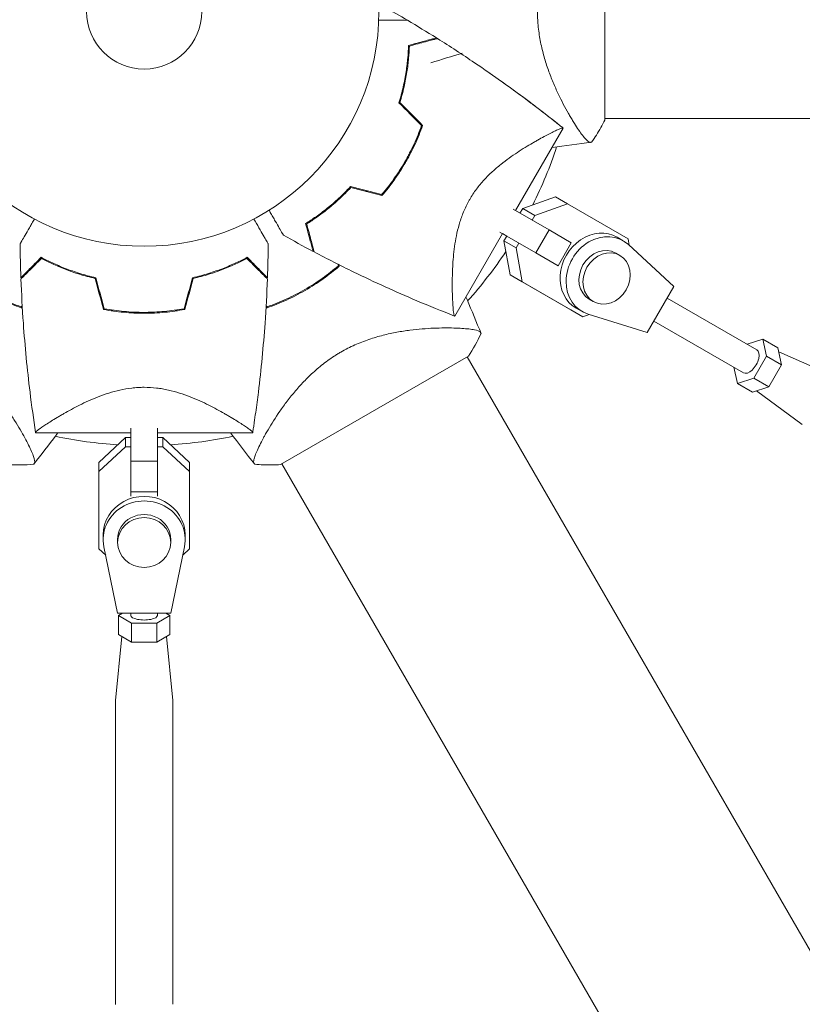
# Model space of a CAD drawing. Units: millimetres. Extents: x -5426 to 5928, y -4507 to 3876.
# Drawn here: x 1678 to 1855, y 136 to 359 of the extents above; entities that cross this region are included whole.
import ezdxf

# ---------------------------------------------------------------- set-up
doc = ezdxf.new("R2010")
doc.units = ezdxf.units.MM
doc.header["$LTSCALE"] = 20
doc.linetypes.add('HIDDEN', pattern=[9.525, 6.35, -3.175])
for name, color, linetype in [('2d', 230, 'Continuous'), ('EN-Free_Space', 10, 'HIDDEN'), ('EN-Free_Space_Hatch', 10, 'HIDDEN')]:
    doc.layers.add(name, color=color, linetype=linetype)

msp = doc.modelspace()

# ---------------------------------------------------------------- hatches: boundary and pattern name
at = {"layer": 'EN-Free_Space_Hatch'}
h = msp.add_hatch(dxfattribs=at)
h.set_pattern_fill('ANSI31', color=256, scale=100)
h.set_pattern_definition([(75, (2018.07, 1695.14), (-306.681, 82.175), [])])
edge = h.paths.add_edge_path()
edge.add_arc((-2097.1, 1777.72), 500, 0, 360)
edge = h.paths.add_edge_path()
edge.add_line((-2022.07, -92.33), (-3071.08, -1909.27))
edge.add_arc((-3937.1, -1409.27), 1000, 240, 330, ccw=False)
edge.add_arc((-3937.1, -1409.27), 1000, 150, 240, ccw=False)
edge.add_line((-4803.13, -909.27), (-3754.12, 907.67))
edge.add_arc((-2888.1, 407.67), 1000, 60, 150, ccw=False)
edge.add_arc((-2888.1, 407.67), 1000, -30, 60, ccw=False)
edge = h.paths.add_edge_path()
edge.add_arc((4294.51, 1854.74), 1000, -60, 120, ccw=False)
edge.add_line((4794.51, 988.72), (3730.85, 374.61))
edge.add_arc((2582.29, -1262.7), 2000, 16.34372, 54.95072, ccw=False)
edge.add_line((4501.47, -699.91), (4901.1, -2062.68))
edge.add_arc((3941.51, -2344.08), 1000, -163.65628, 16.34372, ccw=False)
edge.add_line((2981.92, -2625.48), (2582.29, -1262.7))
edge.add_line((2582.29, -1262.7), (2073.18, -979.22))
edge.add_arc((2559.66, -105.53), 1000, 154.65744, 240.89028, ccw=False)
edge.add_arc((2518.07, 829.11), 1000, 120, 210.43898, ccw=False)
edge.add_line((2018.07, 1695.14), (3794.51, 2720.77))

# ---------------------------------------------------------------- linework, layer by layer
at = {"layer": '2d', "lineweight": 0}
for p, q in [((1810.4, 336), (1810.4, 385)), ((1802.85, 336.35), (1802.85, 336.35)), ((1810.4, 336.35), (3420.16, 336.35)), ((1790.26, 315.55), (1801.02, 334.18)), ((1791.85, 316.05), (1799.24, 318.68)), ((1799.24, 318.68), (1801.97, 317.1)), ((1797.81, 311.19), (1789.71, 315.87)), ((1791.24, 314.99), (1791.85, 316.05)), ((1791.85, 316.05), (1794.58, 314.47)), ((1794.58, 314.47), (1801.97, 317.1)), ((1801.97, 317.1), (1815.64, 309.21)), ((1778.55, 315.38), (1778.55, 315.38)), ((1778.55, 315.38), (1778.55, 315.38)), ((1793.96, 313.41), (1794.58, 314.47)), ((1776.51, 291.73), (1787.26, 310.35)), ((1794.81, 306), (1786.71, 310.67)), ((1787.26, 310.35), (1788.24, 309.79)), ((1787.62, 308.73), (1788.24, 309.79)), ((1794.81, 306), (1797.81, 311.19)), ((1802.83, 308.29), (1797.81, 311.19)), ((1814.52, 308.76), (1813.15, 309.55)), ((1815.64, 309.21), (1815.92, 307.69)), ((1787.62, 308.73), (1790.35, 307.15)), ((1789.04, 301.01), (1787.62, 308.73)), ((1790.35, 307.15), (1790.96, 308.22)), ((1791.77, 299.44), (1790.35, 307.15)), ((1799.83, 303.1), (1802.83, 308.29)), ((1825.98, 298.39), (1815.72, 307.87)), ((1799.83, 303.1), (1794.81, 306)), ((1813.8, 305.42), (1812.89, 305.95)), ((1799.69, 303.18), (1799.83, 303.1)), ((1789.04, 301.01), (1791.77, 299.44)), ((1802.72, 293.11), (1789.04, 301.01)), ((1805.44, 291.54), (1791.77, 299.44)), ((1819.98, 288), (1825.98, 298.39)), ((1844.71, 284.11), (1824.48, 295.79)), ((1805.27, 292.74), (1803.9, 293.53)), ((1807.8, 295.03), (1806.89, 295.55)), ((1802.72, 293.11), (1805.44, 291.54)), ((1806.9, 292.06), (1805.44, 291.54)), ((1806.64, 292.14), (1819.98, 288)), ((1775.54, 289.05), (1775.54, 289.05)), ((1841.71, 278.92), (1821.48, 290.6)), ((1846.09, 286.52), (1842.52, 285.37)), ((1846.92, 282.7), (1846.09, 286.52)), ((1846.09, 286.52), (1849.49, 284.56)), ((1737.19, 258.18), (1779.62, 282.68)), ((1779.32, 282.51), (2584.25, -1111.67)), ((1844.04, 277.7), (1846.92, 282.7)), ((1846.92, 282.7), (1850.31, 280.75)), ((1850.31, 280.75), (1849.49, 284.56)), ((1849.69, 283.64), (1861.47, 278.47)), ((1839.52, 280.18), (1840.32, 276.52)), ((1847.43, 275.75), (1850.31, 280.75)), ((1840.32, 276.52), (1844.04, 277.7)), ((1840.32, 276.52), (1843.71, 274.56)), ((1843.71, 274.56), (1847.43, 275.75)), ((1844.04, 277.7), (1847.43, 275.75)), ((1703.4, 275.46), (1703.4, 275.46)), ((1703.4, 275.46), (1703.4, 275.46)), ((1844.61, 274.84), (1854.98, 267.23)), ((1679.1, 264.9), (1679.1, 264.9)), ((1681.9, 265.4), (1703.4, 265.4)), ((1703.4, 258.97), (1703.4, 266.4)), ((1703.4, 265.4), (1703.4, 264.28)), ((1709.4, 258.97), (1709.4, 266.4)), ((1709.4, 265.4), (1730.91, 265.4)), ((1733.71, 264.9), (1733.71, 264.9)), ((1696.2, 258.67), (1702.18, 264.28)), ((1702.18, 264.28), (1702.18, 262.2)), ((1702.18, 264.28), (1703.4, 264.28)), ((1709.4, 264.28), (1710.63, 264.28)), ((1710.63, 264.28), (1710.63, 262.2)), ((1710.63, 264.28), (1716.6, 258.67)), ((1696.2, 256.6), (1702.18, 262.2)), ((1702.18, 262.2), (1703.4, 262.2)), ((1709.4, 262.2), (1710.63, 262.2)), ((1710.63, 262.2), (1716.6, 256.6)), ((1696.2, 258.67), (1696.2, 256.6)), ((1696.2, 241.27), (1696.2, 258.67)), ((1703.4, 258.97), (1709.4, 258.97)), ((1703.4, 252.07), (1703.4, 258.97)), ((1709.4, 252.07), (1709.4, 258.97)), ((1716.6, 258.67), (1716.6, 256.6)), ((1737.49, 258.36), (2542.37, -1135.73)), ((1696.2, 239.19), (1696.2, 256.6)), ((1716.6, 256.6), (1716.6, 239.19)), ((1703.4, 252.07), (1709.4, 252.07)), ((1703.4, 251.1), (1703.4, 252.07)), ((1709.4, 251.1), (1709.4, 252.07)), ((1696.2, 241.27), (1696.2, 239.19)), ((1697.15, 241.3), (1697.15, 242.34)), ((1700.4, 240.61), (1700.4, 241.3)), ((1712.4, 240.61), (1712.4, 241.3)), ((1715.65, 241.3), (1715.65, 242.34)), ((1697.71, 237.78), (1696.2, 239.19)), ((1697.32, 239.66), (1700.4, 224.65)), ((1712.4, 224.65), (1715.49, 239.66)), ((1716.6, 239.19), (1715.1, 237.78)), ((1700.4, 224.65), (1712.4, 224.65)), ((1701.48, 224.65), (1700.63, 224.14)), ((1703.4, 224.14), (1703.4, 224.65)), ((1709.4, 224.14), (1709.4, 224.65)), ((1712.18, 224.14), (1711.33, 224.65)), ((1700.63, 224.14), (1703.52, 222.41)), ((1700.63, 224.14), (1700.63, 219.82)), ((1703.52, 222.41), (1709.29, 222.41)), ((1703.52, 222.41), (1703.52, 218.09)), ((1709.29, 222.41), (1712.18, 224.14)), ((1709.29, 222.41), (1709.29, 218.09)), ((1712.18, 224.14), (1712.18, 219.82)), ((1701.36, 219.38), (1699.91, 204.89)), ((1700.63, 219.82), (1703.52, 218.09)), ((1703.52, 218.09), (1709.29, 218.09)), ((1709.29, 218.09), (1712.18, 219.82)), ((1711.45, 219.38), (1712.9, 204.89)), ((1699.9, 136.32), (1699.9, 204.81)), ((1712.9, 136.32), (1712.9, 204.81))]:
    msp.add_line(p, q, dxfattribs=at)
for radius in [53, 13]:
    msp.add_circle((1706.4, 360.5), radius, dxfattribs=at)
for start, end in [(333.5615, 341.8255), (318.1745, 326.4384), (258.1745, 266.5318), (273.4681, 281.8255)]:
    msp.add_arc((1706.4, 360.5), 98, start, end, dxfattribs=at)
for centre, major_axis, ratio, start_param, end_param in [((1808.53, 301.54), (4.62, 8.01), 0.851303, 0, 3.141593), ((1809.89, 300.75), (4.62, 8.01), 0.851303, -0.190385, 3.331911), ((1809.89, 300.75), (3, 5.2), 0.851303, 0, 3.141559), ((1810.8, 300.23), (3, 5.2), 0.851303, -3.141626, 3.141559), ((1843.21, 281.52), (-1.5, -2.6), 0.524674, 0, 3.141593), ((1706.4, 241.3), (9.25, 0), 0.938218, -0.190411, 3.331885), ((1706.4, 242.34), (9.25, 0), 0.938218, 0, 3.141593), ((1706.4, 240.61), (6, 0), 0.938218, -1.570855, 4.71233)]:
    msp.add_ellipse(centre, major_axis=major_axis, ratio=ratio, start_param=start_param, end_param=end_param, dxfattribs=at)
at = {"layer": '2d', "lineweight": 0, "extrusion": (0, 0, -1)}
for centre, major_axis, ratio, start_param, end_param in [((1706.4, 241.3), (-6, 0), 0.938218, 0, 3.141593), ((1706.4, 224.14), (-3, 0), 0.346044, -1.047219, 0), ((1706.4, 224.14), (3, 0), 0.346044, 0, 2.094373), ((1706.4, 204.81), (-6.5, 0), 0.346044, 0, 0.034585), ((1706.4, 204.81), (6.5, 0), 0.346044, -0.034585, -0.000022), ((1706.4, 136.32), (-6.5, 0), 0.346044, -0.034585, 0)]:
    msp.add_ellipse(centre, major_axis=major_axis, ratio=ratio, start_param=start_param, end_param=end_param, dxfattribs=at)
at = {"layer": '2d', "lineweight": 0}
for points, knots in [([(1759.46, 362.2), (1759.46, 362.2), (1759.46, 362.2), (1759.46, 362.2), (1759.46, 362.2), (1759.46, 362.2), (1759.46, 362.2), (1759.46, 362.2), (1759.46, 362.2), (1759.46, 362.2), (1759.46, 362.2), (1759.46, 362.2), (1759.46, 362.2), (1759.46, 362.2), (1759.46, 362.2), (1759.46, 362.2), (1759.46, 362.2), (1759.46, 362.2), (1759.46, 362.2), (1759.46, 362.2), (1759.46, 362.2), (1759.46, 362.2), (1759.46, 362.2), (1759.46, 362.2), (1759.46, 362.2), (1759.46, 362.2), (1759.46, 362.2), (1759.46, 362.2), (1759.46, 362.2), (1759.46, 362.2), (1759.46, 362.2), (1759.46, 362.2), (1759.46, 362.2), (1759.46, 362.2), (1759.46, 362.2), (1759.46, 362.2), (1759.46, 362.2), (1759.46, 362.2), (1759.46, 362.2), (1759.47, 362.2), (1759.47, 362.2), (1759.51, 362.17), (1759.55, 362.15), (1759.64, 362.1), (1759.7, 362.07), (1760.03, 361.88), (1760.32, 361.72), (1762.36, 360.56), (1764.11, 359.55), (1765.85, 358.52)], [0, 0, 0, 0, 0.000107, 0.000107, 0.000322, 0.000322, 0.000751, 0.000751, 0.002466, 0.002466, 0.005897, 0.005897, 0.01276, 0.01276, 0.040209, 0.040209, 0.132416, 0.132416, 1.115965, 1.115965, 2.755212, 2.755212, 5.487291, 5.487291, 7.764024, 7.764024, 9.661301, 9.661301, 11.242366, 11.242366, 12.559919, 12.559919, 12.999104, 12.999104, 12.999962, 12.999962, 13.000289, 13.000289, 13.001146, 13.001146, 13.008009, 13.008009, 13.145512, 13.145512, 13.328849, 13.328849, 14.306649, 14.306649, 20.37268, 20.37268, 20.37268, 20.37268]), ([(1807.4, 331), (1807.4, 331), (1807.4, 331), (1807.4, 331), (1807.36, 330.99), (1807.27, 330.98), (1807.23, 330.97), (1807.16, 330.97), (1807.13, 330.96), (1807.08, 330.96), (1807.05, 330.96), (1806.89, 330.99), (1806.74, 331.08), (1806.47, 331.31), (1806.37, 331.4), (1806.16, 331.61), (1806.05, 331.73), (1805.46, 332.41), (1804.89, 333.17), (1803.94, 334.58), (1803.61, 335.1), (1803.09, 335.95), (1802.91, 336.25), (1802.54, 336.86), (1802.36, 337.18), (1801.42, 338.83), (1800.64, 340.3), (1799.49, 342.74), (1799.11, 343.59), (1798.55, 344.93), (1798.36, 345.39), (1798, 346.33), (1797.82, 346.8), (1797.3, 348.26), (1796.98, 349.26), (1796.54, 350.83), (1796.4, 351.36), (1796.13, 352.44), (1796.01, 353), (1795.68, 354.68), (1795.5, 355.81), (1795.33, 357.55), (1795.28, 358.13), (1795.23, 359.01), (1795.22, 359.31), (1795.21, 359.9), (1795.2, 360.2), (1795.2, 360.5)], [0.16840129, 0.16840129, 0.16840129, 0.16840129, 0.16868251, 0.16868251, 0.17219218, 0.17219218, 0.17394701, 0.17394701, 0.17482443, 0.17482443, 0.17570184, 0.17570184, 0.17921151, 0.17921151, 0.18096635, 0.18096635, 0.18272118, 0.18272118, 0.18974052, 0.18974052, 0.19325019, 0.19325019, 0.19500502, 0.19500502, 0.19675986, 0.19675986, 0.2037792, 0.2037792, 0.20728887, 0.20728887, 0.2090437, 0.2090437, 0.21079853, 0.21079853, 0.2143082, 0.2143082, 0.21606304, 0.21606304, 0.21781787, 0.21781787, 0.22132754, 0.22132754, 0.22308238, 0.22308238, 0.22395979, 0.22395979, 0.22483721, 0.22483721, 0.22483721, 0.22483721]), ([(1759.37, 358.52), (1759.55, 358.52), (1759.73, 358.52), (1760.72, 358.52), (1761.47, 358.52), (1762.85, 358.52), (1763.48, 358.52), (1764.29, 358.52), (1764.54, 358.52), (1764.97, 358.52), (1765.16, 358.52), (1765.47, 358.52), (1765.59, 358.52), (1765.71, 358.52), (1765.74, 358.52), (1765.79, 358.52), (1765.8, 358.52), (1765.82, 358.52), (1765.83, 358.52), (1765.85, 358.52), (1765.85, 358.52), (1765.85, 358.52)], [0.00295148, 0.00295148, 0.00295148, 0.00295148, 0.00378657, 0.00378657, 0.00757315, 0.00757315, 0.01135972, 0.01135972, 0.013253, 0.013253, 0.01514629, 0.01514629, 0.01703958, 0.01703958, 0.01798622, 0.01798622, 0.01893286, 0.01893286, 0.02271944, 0.02271944, 0.03029258, 0.03029258, 0.03029258, 0.03029258]), ([(1772.37, 354.55), (1772.37, 354.55), (1772.37, 354.55), (1772.36, 354.55), (1772.35, 354.55), (1772.34, 354.54), (1772.33, 354.54), (1772.32, 354.54), (1772.32, 354.54), (1772.31, 354.54), (1772.3, 354.54), (1772.25, 354.52), (1772.11, 354.48), (1771.78, 354.39), (1771.64, 354.36), (1771.34, 354.28), (1771.17, 354.23), (1770.6, 354.08), (1770.16, 353.96), (1768.68, 353.56), (1767.47, 353.24), (1766.09, 352.87)], [0.0274582, 0.0274582, 0.0274582, 0.0274582, 0.03088331, 0.03088331, 0.03430842, 0.03430842, 0.03602097, 0.03602097, 0.03687725, 0.03687725, 0.03773353, 0.03773353, 0.04115863, 0.04115863, 0.04287119, 0.04287119, 0.04458374, 0.04458374, 0.04800885, 0.04800885, 0.05485906, 0.05485906, 0.05485906, 0.05485906]), ([(1772.61, 354.4), (1772.61, 354.4), (1772.61, 354.4), (1772.6, 354.4), (1772.6, 354.39), (1772.58, 354.39), (1772.58, 354.39), (1772.57, 354.39), (1772.56, 354.38), (1772.55, 354.38), (1772.55, 354.38), (1772.49, 354.36), (1772.35, 354.33), (1772.01, 354.24), (1771.87, 354.2), (1771.56, 354.12), (1771.39, 354.07), (1770.82, 353.92), (1770.38, 353.8), (1768.88, 353.4), (1767.67, 353.07), (1766.28, 352.7)], [0.02748902, 0.02748902, 0.02748902, 0.02748902, 0.03088582, 0.03088582, 0.03431758, 0.03431758, 0.03603346, 0.03603346, 0.0368914, 0.0368914, 0.03774934, 0.03774934, 0.0411811, 0.0411811, 0.04289698, 0.04289698, 0.04461285, 0.04461285, 0.04804461, 0.04804461, 0.05490813, 0.05490813, 0.05490813, 0.05490813]), ([(1772.61, 354.4), (1775.44, 352.63), (1778.23, 350.8), (1785.32, 346.02), (1789.56, 342.98), (1794.96, 338.91), (1796.18, 337.98), (1798, 336.56), (1798.6, 336.08), (1799.51, 335.37), (1799.81, 335.13), (1800.26, 334.77), (1800.41, 334.65), (1800.64, 334.47), (1800.71, 334.41), (1800.83, 334.32), (1800.86, 334.29), (1800.92, 334.24), (1800.94, 334.23), (1800.96, 334.21), (1800.96, 334.21), (1800.96, 334.21)], [0, 0, 0, 0, 10.001335, 10.001335, 25.652133, 25.652133, 30.268367, 30.268367, 32.576984, 32.576984, 33.731356, 33.731356, 34.308549, 34.308549, 34.597147, 34.597147, 34.741446, 34.741446, 34.813595, 34.813595, 34.82122, 34.82122, 34.82122, 34.82122]), ([(1766.09, 352.87), (1766.06, 352), (1766.01, 351.06), (1765.83, 349.07), (1765.7, 348.02), (1765.45, 346.38), (1765.35, 345.81), (1765.13, 344.67), (1765.01, 344.09), (1764.61, 342.33), (1764.29, 341.14), (1763.92, 339.91)], [0, 0, 0, 0, 0.00404768, 0.00404768, 0.00809536, 0.00809536, 0.0101192, 0.0101192, 0.01214304, 0.01214304, 0.01619072, 0.01619072, 0.01619072, 0.01619072]), ([(1766.28, 352.7), (1766.25, 351.84), (1766.19, 350.92), (1766.01, 348.96), (1765.89, 347.93), (1765.55, 345.78), (1765.34, 344.65), (1764.82, 342.35), (1764.51, 341.17), (1764.14, 339.97)], [0, 0, 0, 0, 0.0039809, 0.0039809, 0.00796179, 0.00796179, 0.01194269, 0.01194269, 0.01592358, 0.01592358, 0.01592358, 0.01592358]), ([(1784.01, 346.87), (1785.01, 346.18), (1786.01, 345.48), (1790.23, 342.48), (1793.4, 340.12), (1797.57, 336.9), (1798.61, 336.08), (1799.98, 334.99), (1800.33, 334.72), (1800.77, 334.36), (1800.87, 334.29), (1800.96, 334.21)], [41.948533, 41.948533, 41.948533, 41.948533, 45.606319, 45.606319, 57.466527, 57.466527, 61.419271, 61.419271, 62.736827, 62.736827, 63.11192, 63.11192, 63.11192, 63.11192]), ([(1810.4, 336), (1809.81, 334.83), (1809.18, 333.71), (1808.14, 332.07), (1807.78, 331.53), (1807.4, 331)], [0, 0, 0, 0, 3.969895, 3.969895, 5.95449, 5.95449, 5.95449, 5.95449]), ([(1769.01, 334.74), (1768.52, 333.35), (1767.97, 331.97), (1767.02, 329.92), (1766.69, 329.24), (1766.16, 328.22), (1765.98, 327.88), (1765.62, 327.21), (1765.43, 326.87), (1765.23, 326.54)], [0, 0, 0, 0, 0.004575061, 0.004575061, 0.006862592, 0.006862592, 0.008006357, 0.008006357, 0.009150122, 0.009150122, 0.009150122, 0.009150122]), ([(1769.24, 334.8), (1768.75, 333.38), (1768.18, 331.98), (1767.23, 329.88), (1766.89, 329.19), (1766.35, 328.15), (1766.17, 327.81), (1765.8, 327.12), (1765.6, 326.77), (1765.41, 326.44)], [0, 0, 0, 0, 0.004659396, 0.004659396, 0.006989095, 0.006989095, 0.008153944, 0.008153944, 0.009318793, 0.009318793, 0.009318793, 0.009318793]), ([(1779.89, 318.08), (1780.36, 318.89), (1780.87, 319.66), (1781.69, 320.77), (1781.98, 321.13), (1782.56, 321.82), (1782.86, 322.17), (1783.77, 323.16), (1784.39, 323.77), (1785.65, 324.92), (1786.28, 325.46), (1787.55, 326.48), (1788.19, 326.96), (1789.44, 327.86), (1790.05, 328.28), (1791.85, 329.48), (1792.99, 330.18), (1794.34, 330.96), (1794.61, 331.12), (1795.12, 331.41), (1795.37, 331.55), (1796.11, 331.96), (1796.57, 332.21), (1797.88, 332.9), (1798.64, 333.28), (1799.41, 333.65), (1799.56, 333.72), (1799.83, 333.84), (1799.96, 333.89), (1800.31, 334.04), (1800.5, 334.11), (1800.79, 334.2), (1800.89, 334.22), (1800.97, 334.2), (1800.99, 334.19), (1801.01, 334.17), (1801.01, 334.17), (1801.01, 334.17), (1801.01, 334.17), (1801.01, 334.17)], [0, 0, 0, 0, 0.00278347, 0.00278347, 0.0041752, 0.0041752, 0.00556694, 0.00556694, 0.0083504, 0.0083504, 0.01113387, 0.01113387, 0.01391734, 0.01391734, 0.01670081, 0.01670081, 0.02226775, 0.02226775, 0.02365948, 0.02365948, 0.02505121, 0.02505121, 0.02783468, 0.02783468, 0.03340162, 0.03340162, 0.03479335, 0.03479335, 0.03618509, 0.03618509, 0.03896855, 0.03896855, 0.04175202, 0.04175202, 0.04314376, 0.04314376, 0.04453549, 0.04453549, 0.04453807, 0.04453807, 0.04453807, 0.04453807]), ([(1766.34, 328.12), (1766.3, 328.14), (1766.27, 328.17), (1766.21, 328.2), (1766.19, 328.21), (1766.16, 328.22)], [0.0687926101, 0.0687926101, 0.0687926101, 0.0687926101, 0.0692937167, 0.0692937167, 0.0695673867, 0.0695673867, 0.0695673867, 0.0695673867]), ([(1765.23, 326.54), (1764.46, 325.2), (1763.64, 323.92), (1762.33, 322.08), (1761.88, 321.47), (1760.97, 320.29), (1760.49, 319.72), (1760.01, 319.16)], [0.009150117, 0.009150117, 0.009150117, 0.009150117, 0.013725915, 0.013725915, 0.016013815, 0.016013815, 0.018301714, 0.018301714, 0.018301714, 0.018301714]), ([(1765.41, 326.44), (1764.62, 325.08), (1763.78, 323.77), (1762.45, 321.9), (1761.99, 321.29), (1761.06, 320.09), (1760.57, 319.5), (1760.09, 318.93)], [0.009318793, 0.009318793, 0.009318793, 0.009318793, 0.013978791, 0.013978791, 0.016308789, 0.016308789, 0.018638788, 0.018638788, 0.018638788, 0.018638788]), ([(1764.24, 324.88), (1764.26, 324.87), (1764.29, 324.85), (1764.35, 324.82), (1764.38, 324.8), (1764.41, 324.78)], [0.0268504173, 0.0268504173, 0.0268504173, 0.0268504173, 0.0272108806, 0.0272108806, 0.0276167977, 0.0276167977, 0.0276167977, 0.0276167977]), ([(1742.85, 312.63), (1743.6, 313.09), (1744.38, 313.6), (1746.01, 314.75), (1746.86, 315.38), (1748.16, 316.43), (1748.6, 316.79), (1749.48, 317.55), (1749.92, 317.95), (1751.24, 319.17), (1752.12, 320.05), (1752.99, 320.99)], [0, 0, 0, 0, 0.00404768, 0.00404768, 0.00809536, 0.00809536, 0.0101192, 0.0101192, 0.01214304, 0.01214304, 0.01619072, 0.01619072, 0.01619072, 0.01619072]), ([(1743.1, 312.55), (1743.83, 313), (1744.6, 313.51), (1746.2, 314.65), (1747.03, 315.27), (1748.73, 316.63), (1749.6, 317.38), (1751.33, 318.99), (1752.2, 319.84), (1753.05, 320.76)], [0, 0, 0, 0, 0.0039809, 0.0039809, 0.00796179, 0.00796179, 0.01194269, 0.01194269, 0.01592358, 0.01592358, 0.01592358, 0.01592358]), ([(1776.51, 291.73), (1776.51, 291.73), (1776.51, 291.73), (1776.51, 291.73), (1776.51, 291.73), (1776.48, 291.74), (1776.46, 291.75), (1776.43, 291.79), (1776.41, 291.83), (1776.37, 291.92), (1776.36, 291.98), (1776.27, 292.35), (1776.21, 292.85), (1776.14, 293.7), (1776.12, 293.88), (1776.1, 294.26), (1776.08, 294.46), (1776.05, 295.1), (1776.03, 295.55), (1775.99, 296.54), (1775.97, 297.07), (1775.96, 297.92), (1775.96, 298.21), (1775.95, 298.8), (1775.95, 299.11), (1775.96, 300.66), (1775.99, 302), (1776.13, 304.16), (1776.19, 304.9), (1776.34, 306.44), (1776.44, 307.23), (1776.69, 308.83), (1776.83, 309.65), (1777.21, 311.32), (1777.43, 312.17), (1777.96, 313.88), (1778.27, 314.72), (1778.81, 315.99), (1779.01, 316.41), (1779.32, 317.04), (1779.43, 317.25), (1779.65, 317.67), (1779.77, 317.87), (1779.89, 318.08)], [0.13373669, 0.13373669, 0.13373669, 0.13373669, 0.13375945, 0.13375945, 0.13515596, 0.13515596, 0.13655247, 0.13655247, 0.13794899, 0.13794899, 0.1393455, 0.1393455, 0.14493156, 0.14493156, 0.14632808, 0.14632808, 0.14772459, 0.14772459, 0.15051762, 0.15051762, 0.15331065, 0.15331065, 0.15470716, 0.15470716, 0.15610368, 0.15610368, 0.16168974, 0.16168974, 0.16448277, 0.16448277, 0.16727579, 0.16727579, 0.17006882, 0.17006882, 0.17286185, 0.17286185, 0.17565488, 0.17565488, 0.1770514, 0.1770514, 0.17774965, 0.17774965, 0.17844791, 0.17844791, 0.17844791, 0.17844791]), ([(1678.39, 308.03), (1678.39, 308.03), (1678.4, 308.03), (1678.41, 308.05), (1678.41, 308.06), (1678.42, 308.08), (1678.43, 308.09), (1678.45, 308.13), (1678.48, 308.18), (1678.54, 308.28), (1678.6, 308.38), (1678.63, 308.44), (1678.83, 308.79), (1679.05, 309.17), (1679.58, 310.09), (1679.89, 310.62), (1680.41, 311.53), (1680.6, 311.84), (1680.97, 312.5), (1681.17, 312.83), (1681.46, 313.33), (1681.55, 313.49), (1681.64, 313.64)], [0.03029254, 0.03029254, 0.03029254, 0.03029254, 0.03788491, 0.03788491, 0.0416811, 0.0416811, 0.04263015, 0.04263015, 0.0435792, 0.04452824, 0.04452824, 0.04547729, 0.04547729, 0.04927348, 0.04927348, 0.05306967, 0.05306967, 0.05496776, 0.05496776, 0.05686586, 0.05686586, 0.05768815, 0.05768815, 0.05768815, 0.05768815]), ([(1731.17, 313.64), (1731.26, 313.49), (1731.35, 313.33), (1731.85, 312.48), (1732.22, 311.82), (1732.91, 310.63), (1733.23, 310.08), (1733.63, 309.38), (1733.76, 309.17), (1733.97, 308.79), (1734.07, 308.63), (1734.22, 308.36), (1734.28, 308.26), (1734.34, 308.15), (1734.36, 308.12), (1734.38, 308.09), (1734.39, 308.08), (1734.4, 308.06), (1734.4, 308.05), (1734.41, 308.03), (1734.42, 308.03), (1734.42, 308.03)], [0.00295148, 0.00295148, 0.00295148, 0.00295148, 0.00378657, 0.00378657, 0.00757315, 0.00757315, 0.01135972, 0.01135972, 0.013253, 0.013253, 0.01514629, 0.01514629, 0.01703958, 0.01703958, 0.01798622, 0.01798622, 0.01893286, 0.01893286, 0.02271944, 0.02271944, 0.03029258, 0.03029258, 0.03029258, 0.03029258]), ([(1737.84, 310.01), (1737.84, 310.01), (1737.84, 310.01), (1737.83, 310.03), (1737.82, 310.04), (1737.81, 310.06), (1737.81, 310.07), (1737.78, 310.1), (1737.75, 310.16), (1737.7, 310.25), (1737.64, 310.36), (1737.6, 310.42), (1737.4, 310.77), (1737.18, 311.15), (1736.65, 312.06), (1736.34, 312.6), (1735.82, 313.5), (1735.64, 313.82), (1735.26, 314.47), (1735.07, 314.81), (1734.78, 315.31), (1734.69, 315.47), (1734.6, 315.62)], [0.03029254, 0.03029254, 0.03029254, 0.03029254, 0.03788491, 0.03788491, 0.0416811, 0.0416811, 0.04263015, 0.04263015, 0.0435792, 0.04452824, 0.04452824, 0.04547729, 0.04547729, 0.04927348, 0.04927348, 0.05306967, 0.05306967, 0.05496776, 0.05496776, 0.05686586, 0.05686586, 0.05768815, 0.05768815, 0.05768815, 0.05768815]), ([(1744.54, 306.35), (1744.54, 306.35), (1744.54, 306.35), (1744.53, 306.36), (1744.53, 306.36), (1744.53, 306.38), (1744.53, 306.38), (1744.52, 306.39), (1744.52, 306.4), (1744.52, 306.41), (1744.52, 306.41), (1744.5, 306.47), (1744.47, 306.61), (1744.38, 306.94), (1744.34, 307.07), (1744.26, 307.38), (1744.21, 307.55), (1744.06, 308.11), (1743.95, 308.55), (1743.55, 310.04), (1743.23, 311.24), (1742.85, 312.63)], [0.0274582, 0.0274582, 0.0274582, 0.0274582, 0.03088331, 0.03088331, 0.03430842, 0.03430842, 0.03602097, 0.03602097, 0.03687725, 0.03687725, 0.03773353, 0.03773353, 0.04115863, 0.04115863, 0.04287119, 0.04287119, 0.04458374, 0.04458374, 0.04800885, 0.04800885, 0.05485906, 0.05485906, 0.05485906, 0.05485906]), ([(1744.79, 306.21), (1744.79, 306.21), (1744.79, 306.21), (1744.79, 306.22), (1744.79, 306.23), (1744.79, 306.24), (1744.78, 306.25), (1744.78, 306.26), (1744.78, 306.26), (1744.78, 306.27), (1744.78, 306.28), (1744.76, 306.34), (1744.72, 306.48), (1744.63, 306.82), (1744.59, 306.95), (1744.51, 307.26), (1744.47, 307.43), (1744.31, 308), (1744.19, 308.45), (1743.79, 309.94), (1743.47, 311.15), (1743.1, 312.55)], [0.02748902, 0.02748902, 0.02748902, 0.02748902, 0.03088582, 0.03088582, 0.03431758, 0.03431758, 0.03603346, 0.03603346, 0.0368914, 0.0368914, 0.03774934, 0.03774934, 0.0411811, 0.0411811, 0.04289698, 0.04289698, 0.04461285, 0.04461285, 0.04804461, 0.04804461, 0.05490813, 0.05490813, 0.05490813, 0.05490813]), ([(1678.57, 300.4), (1678.57, 300.4), (1678.57, 300.4), (1678.58, 300.41), (1678.58, 300.41), (1678.59, 300.42), (1678.6, 300.43), (1678.61, 300.43), (1678.61, 300.44), (1678.62, 300.44), (1678.62, 300.45), (1678.66, 300.49), (1678.76, 300.59), (1679.01, 300.83), (1679.1, 300.93), (1679.33, 301.15), (1679.45, 301.28), (1679.87, 301.69), (1680.19, 302.01), (1681.27, 303.1), (1682.16, 303.98), (1683.17, 305)], [0.0274582, 0.0274582, 0.0274582, 0.0274582, 0.03088331, 0.03088331, 0.03430842, 0.03430842, 0.03602097, 0.03602097, 0.03687725, 0.03687725, 0.03773353, 0.03773353, 0.04115863, 0.04115863, 0.04287119, 0.04287119, 0.04458374, 0.04458374, 0.04800885, 0.04800885, 0.05485906, 0.05485906, 0.05485906, 0.05485906]), ([(1678.58, 300.11), (1678.58, 300.11), (1678.59, 300.11), (1678.59, 300.12), (1678.59, 300.12), (1678.61, 300.13), (1678.61, 300.14), (1678.62, 300.14), (1678.62, 300.15), (1678.63, 300.15), (1678.63, 300.16), (1678.68, 300.2), (1678.78, 300.31), (1679.03, 300.55), (1679.13, 300.65), (1679.35, 300.88), (1679.48, 301.01), (1679.9, 301.42), (1680.22, 301.75), (1681.31, 302.84), (1682.2, 303.73), (1683.22, 304.75)], [0.02748902, 0.02748902, 0.02748902, 0.02748902, 0.03088582, 0.03088582, 0.03431758, 0.03431758, 0.03603346, 0.03603346, 0.0368914, 0.0368914, 0.03774934, 0.03774934, 0.0411811, 0.0411811, 0.04289698, 0.04289698, 0.04461285, 0.04461285, 0.04804461, 0.04804461, 0.05490813, 0.05490813, 0.05490813, 0.05490813]), ([(1683.17, 305), (1683.94, 304.58), (1684.78, 304.16), (1686.59, 303.32), (1687.56, 302.91), (1689.11, 302.3), (1689.65, 302.11), (1690.75, 301.72), (1691.31, 301.54), (1693.03, 301.01), (1694.23, 300.68), (1695.48, 300.4)], [0, 0, 0, 0, 0.00404768, 0.00404768, 0.00809536, 0.00809536, 0.0101192, 0.0101192, 0.01214304, 0.01214304, 0.01619072, 0.01619072, 0.01619072, 0.01619072]), ([(1683.22, 304.75), (1683.98, 304.34), (1684.81, 303.93), (1686.59, 303.11), (1687.54, 302.7), (1689.58, 301.91), (1690.66, 301.53), (1692.92, 300.84), (1694.09, 300.52), (1695.31, 300.24)], [0, 0, 0, 0, 0.0039809, 0.0039809, 0.00796179, 0.00796179, 0.01194269, 0.01194269, 0.01592358, 0.01592358, 0.01592358, 0.01592358]), ([(1729.64, 305), (1728.87, 304.58), (1728.03, 304.16), (1726.22, 303.32), (1725.25, 302.91), (1723.7, 302.3), (1723.16, 302.11), (1722.06, 301.72), (1721.5, 301.54), (1719.78, 301.01), (1718.58, 300.68), (1717.33, 300.4)], [0, 0, 0, 0, 0.00404768, 0.00404768, 0.00809536, 0.00809536, 0.0101192, 0.0101192, 0.01214304, 0.01214304, 0.01619072, 0.01619072, 0.01619072, 0.01619072]), ([(1729.59, 304.75), (1728.83, 304.34), (1728, 303.93), (1726.22, 303.11), (1725.26, 302.7), (1723.23, 301.91), (1722.14, 301.53), (1719.89, 300.84), (1718.72, 300.52), (1717.5, 300.24)], [0, 0, 0, 0, 0.0039809, 0.0039809, 0.00796179, 0.00796179, 0.01194269, 0.01194269, 0.01592358, 0.01592358, 0.01592358, 0.01592358]), ([(1734.22, 300.11), (1734.22, 300.11), (1734.22, 300.11), (1734.22, 300.12), (1734.21, 300.12), (1734.2, 300.13), (1734.2, 300.14), (1734.19, 300.14), (1734.19, 300.15), (1734.18, 300.15), (1734.18, 300.16), (1734.13, 300.2), (1734.03, 300.31), (1733.78, 300.55), (1733.68, 300.65), (1733.46, 300.88), (1733.33, 301.01), (1732.91, 301.42), (1732.59, 301.75), (1731.49, 302.84), (1730.61, 303.73), (1729.59, 304.75)], [0.02748902, 0.02748902, 0.02748902, 0.02748902, 0.03088582, 0.03088582, 0.03431758, 0.03431758, 0.03603346, 0.03603346, 0.0368914, 0.0368914, 0.03774934, 0.03774934, 0.0411811, 0.0411811, 0.04289698, 0.04289698, 0.04461285, 0.04461285, 0.04804461, 0.04804461, 0.05490813, 0.05490813, 0.05490813, 0.05490813]), ([(1734.24, 300.4), (1734.24, 300.4), (1734.23, 300.4), (1734.23, 300.41), (1734.22, 300.41), (1734.21, 300.42), (1734.21, 300.43), (1734.2, 300.43), (1734.2, 300.44), (1734.19, 300.44), (1734.19, 300.45), (1734.15, 300.49), (1734.05, 300.59), (1733.8, 300.83), (1733.71, 300.93), (1733.48, 301.15), (1733.36, 301.28), (1732.94, 301.69), (1732.62, 302.01), (1731.53, 303.1), (1730.65, 303.98), (1729.64, 305)], [0.0274582, 0.0274582, 0.0274582, 0.0274582, 0.03088331, 0.03088331, 0.03430842, 0.03430842, 0.03602097, 0.03602097, 0.03687725, 0.03687725, 0.03773353, 0.03773353, 0.04115863, 0.04115863, 0.04287119, 0.04287119, 0.04458374, 0.04458374, 0.04800885, 0.04800885, 0.05485906, 0.05485906, 0.05485906, 0.05485906]), ([(1776.48, 291.74), (1773.62, 292.85), (1770.78, 294.01), (1763.15, 297.24), (1758.4, 299.4), (1750.71, 303.14), (1747.74, 304.65), (1744.79, 306.21)], [0.033331, 0.033331, 0.033331, 0.033331, 9.233299, 9.233299, 24.884097, 24.884097, 34.885432, 34.885432, 34.885432, 34.885432]), ([(1750.24, 303.11), (1749.08, 302.11), (1747.87, 301.15), (1745.34, 299.35), (1744.03, 298.51), (1742.65, 297.71)], [0, 0, 0, 0, 0.004696848, 0.004696848, 0.009393696, 0.009393696, 0.009393696, 0.009393696]), ([(1742.75, 297.54), (1744.15, 298.35), (1745.49, 299.21), (1748.06, 301.05), (1749.29, 302.02), (1750.46, 303.04)], [0.009556824, 0.009556824, 0.009556824, 0.009556824, 0.014332328, 0.014332328, 0.019107831, 0.019107831, 0.019107831, 0.019107831]), ([(1681.9, 265.43), (1681.43, 268.46), (1681.01, 271.5), (1679.99, 279.72), (1679.49, 284.92), (1678.89, 293.45), (1678.71, 296.78), (1678.58, 300.11)], [0.033331, 0.033331, 0.033331, 0.033331, 9.233299, 9.233299, 24.884097, 24.884097, 34.885432, 34.885432, 34.885432, 34.885432]), ([(1734.22, 300.11), (1734.1, 296.78), (1733.92, 293.45), (1733.32, 284.92), (1732.81, 279.72), (1731.99, 273.02), (1731.79, 271.49), (1731.47, 269.21), (1731.36, 268.44), (1731.19, 267.3), (1731.14, 266.92), (1731.05, 266.35), (1731.02, 266.16), (1730.98, 265.88), (1730.96, 265.78), (1730.94, 265.64), (1730.93, 265.59), (1730.92, 265.52), (1730.92, 265.5), (1730.91, 265.47), (1730.91, 265.47), (1730.91, 265.46)], [0, 0, 0, 0, 10.001335, 10.001335, 25.652133, 25.652133, 30.268367, 30.268367, 32.576984, 32.576984, 33.731356, 33.731356, 34.308549, 34.308549, 34.597147, 34.597147, 34.741446, 34.741446, 34.813595, 34.813595, 34.82122, 34.82122, 34.82122, 34.82122]), ([(1670.05, 297.54), (1671.45, 296.73), (1672.87, 296), (1675.74, 294.7), (1677.2, 294.12), (1678.67, 293.61)], [0.009556824, 0.009556824, 0.009556824, 0.009556824, 0.014332328, 0.014332328, 0.019107831, 0.019107831, 0.019107831, 0.019107831]), ([(1678.62, 293.84), (1677.17, 294.34), (1675.74, 294.92), (1672.92, 296.2), (1671.53, 296.92), (1670.15, 297.71)], [0, 0, 0, 0, 0.004696848, 0.004696848, 0.009393696, 0.009393696, 0.009393696, 0.009393696]), ([(1734.14, 293.61), (1735.61, 294.12), (1737.07, 294.7), (1739.94, 296), (1741.36, 296.73), (1742.75, 297.54)], [0, 0, 0, 0, 0.004778412, 0.004778412, 0.009556824, 0.009556824, 0.009556824, 0.009556824]), ([(1742.65, 297.71), (1741.97, 297.32), (1741.27, 296.94), (1739.88, 296.22), (1739.18, 295.88), (1737.06, 294.92), (1735.63, 294.34), (1734.19, 293.84)], [0.009393696, 0.009393696, 0.009393696, 0.009393696, 0.011738601, 0.011738601, 0.014083505, 0.014083505, 0.018773315, 0.018773315, 0.018773315, 0.018773315]), ([(1779.03, 296.09), (1779.12, 295.88), (1779.21, 295.67), (1780.39, 292.91), (1781.44, 290.36), (1782.45, 287.79)], [24.957292, 24.957292, 24.957292, 24.957292, 25.652814, 25.652814, 33.969558, 33.969558, 33.969558, 33.969558]), ([(1706.4, 292.37), (1704.84, 292.37), (1703.29, 292.45), (1701, 292.66), (1700.24, 292.75), (1698.73, 292.96), (1697.98, 293.09), (1697.24, 293.23)], [0.009318793, 0.009318793, 0.009318793, 0.009318793, 0.013978791, 0.013978791, 0.016308789, 0.016308789, 0.018638788, 0.018638788, 0.018638788, 0.018638788]), ([(1706.4, 292.57), (1704.86, 292.57), (1703.34, 292.64), (1701.09, 292.85), (1700.35, 292.94), (1698.87, 293.15), (1698.13, 293.27), (1697.4, 293.4)], [0.009150117, 0.009150117, 0.009150117, 0.009150117, 0.013725915, 0.013725915, 0.016013815, 0.016013815, 0.018301714, 0.018301714, 0.018301714, 0.018301714]), ([(1704.48, 292.61), (1704.48, 292.57), (1704.48, 292.54), (1704.48, 292.48), (1704.48, 292.44), (1704.48, 292.41)], [0.0268504173, 0.0268504173, 0.0268504173, 0.0268504173, 0.0272108806, 0.0272108806, 0.0276167977, 0.0276167977, 0.0276167977, 0.0276167977]), ([(1715.4, 293.4), (1713.95, 293.13), (1712.48, 292.92), (1710.23, 292.71), (1709.47, 292.66), (1708.33, 292.61), (1707.95, 292.59), (1707.18, 292.58), (1706.79, 292.57), (1706.4, 292.57)], [0, 0, 0, 0, 0.004575061, 0.004575061, 0.006862592, 0.006862592, 0.008006357, 0.008006357, 0.009150122, 0.009150122, 0.009150122, 0.009150122]), ([(1715.56, 293.23), (1714.09, 292.95), (1712.59, 292.74), (1710.3, 292.52), (1709.53, 292.46), (1708.37, 292.41), (1707.98, 292.39), (1707.19, 292.38), (1706.8, 292.37), (1706.4, 292.37)], [0, 0, 0, 0, 0.004659396, 0.004659396, 0.006989095, 0.006989095, 0.008153944, 0.008153944, 0.009318793, 0.009318793, 0.009318793, 0.009318793]), ([(1708.33, 292.41), (1708.33, 292.45), (1708.33, 292.49), (1708.33, 292.56), (1708.33, 292.58), (1708.33, 292.61)], [0.0687926101, 0.0687926101, 0.0687926101, 0.0687926101, 0.0692937167, 0.0692937167, 0.0695673867, 0.0695673867, 0.0695673867, 0.0695673867]), ([(1750.8, 283.6), (1751.84, 284.2), (1752.89, 284.73), (1755, 285.68), (1756.07, 286.09), (1757.68, 286.64), (1758.22, 286.81), (1759.29, 287.13), (1759.82, 287.27), (1761.4, 287.67), (1762.43, 287.9), (1764.46, 288.27), (1765.45, 288.42), (1767.37, 288.67), (1768.3, 288.76), (1770.08, 288.91), (1770.94, 288.96), (1772.6, 289.03), (1773.4, 289.05), (1775.67, 289.07), (1777.01, 289.03), (1778.72, 288.91), (1779.24, 288.87), (1780.18, 288.76), (1780.6, 288.69), (1781.65, 288.49), (1782.1, 288.33), (1782.3, 288.12), (1782.32, 288.09), (1782.35, 288.05), (1782.36, 288.02), (1782.38, 287.95), (1782.4, 287.92), (1782.44, 287.82), (1782.45, 287.79), (1782.45, 287.78), (1782.45, 287.78), (1782.45, 287.78)], [0, 0, 0, 0, 0.00351649, 0.00351649, 0.00703299, 0.00703299, 0.00879123, 0.00879123, 0.01054948, 0.01054948, 0.01406598, 0.01406598, 0.01758247, 0.01758247, 0.02109896, 0.02109896, 0.02461546, 0.02461546, 0.02813195, 0.02813195, 0.03516494, 0.03516494, 0.03868143, 0.03868143, 0.04219793, 0.04219793, 0.04923091, 0.04923091, 0.05011004, 0.05011004, 0.05098916, 0.05098916, 0.05274741, 0.05274741, 0.0562639, 0.0562639, 0.05666079, 0.05666079, 0.05666079, 0.05666079]), ([(1662.01, 283.6), (1663.04, 283), (1664.02, 282.36), (1665.9, 281), (1666.8, 280.28), (1668.08, 279.16), (1668.5, 278.78), (1669.31, 278.01), (1669.7, 277.62), (1670.83, 276.46), (1671.54, 275.68), (1672.88, 274.11), (1673.51, 273.32), (1674.68, 271.78), (1675.23, 271.03), (1676.25, 269.56), (1676.72, 268.84), (1677.61, 267.44), (1678.02, 266.76), (1679.18, 264.79), (1679.81, 263.62), (1680.57, 262.08), (1680.79, 261.6), (1681.16, 260.74), (1681.32, 260.34), (1681.66, 259.33), (1681.75, 258.86), (1681.67, 258.58), (1681.66, 258.55), (1681.63, 258.51), (1681.61, 258.49), (1681.57, 258.43), (1681.54, 258.4), (1681.48, 258.32), (1681.46, 258.29), (1681.45, 258.28), (1681.45, 258.28), (1681.45, 258.28)], [0, 0, 0, 0, 0.00351649, 0.00351649, 0.00703299, 0.00703299, 0.00879123, 0.00879123, 0.01054948, 0.01054948, 0.01406598, 0.01406598, 0.01758247, 0.01758247, 0.02109896, 0.02109896, 0.02461546, 0.02461546, 0.02813195, 0.02813195, 0.03516494, 0.03516494, 0.03868143, 0.03868143, 0.04219793, 0.04219793, 0.04923091, 0.04923091, 0.05011004, 0.05011004, 0.05098916, 0.05098916, 0.05274741, 0.05274741, 0.0562639, 0.0562639, 0.05666079, 0.05666079, 0.05666079, 0.05666079]), ([(1731.36, 258.28), (1731.36, 258.28), (1731.36, 258.28), (1731.35, 258.29), (1731.33, 258.31), (1731.27, 258.39), (1731.25, 258.42), (1731.2, 258.48), (1731.19, 258.5), (1731.16, 258.54), (1731.14, 258.57), (1731.1, 258.72), (1731.1, 258.9), (1731.16, 259.24), (1731.19, 259.37), (1731.26, 259.66), (1731.31, 259.82), (1731.6, 260.67), (1731.98, 261.54), (1732.73, 263.07), (1733.01, 263.62), (1733.49, 264.5), (1733.65, 264.8), (1734, 265.42), (1734.19, 265.74), (1735.15, 267.38), (1736.03, 268.78), (1737.56, 271), (1738.11, 271.76), (1738.99, 272.92), (1739.3, 273.31), (1739.93, 274.09), (1740.25, 274.48), (1741.25, 275.66), (1741.96, 276.44), (1743.09, 277.61), (1743.48, 277.99), (1744.29, 278.76), (1744.71, 279.15), (1746, 280.27), (1746.89, 280.99), (1748.31, 282.02), (1748.79, 282.35), (1749.53, 282.83), (1749.78, 282.99), (1750.29, 283.3), (1750.54, 283.45), (1750.8, 283.6)], [0.16840129, 0.16840129, 0.16840129, 0.16840129, 0.16868251, 0.16868251, 0.17219218, 0.17219218, 0.17394701, 0.17394701, 0.17482443, 0.17482443, 0.17570184, 0.17570184, 0.17921151, 0.17921151, 0.18096635, 0.18096635, 0.18272118, 0.18272118, 0.18974052, 0.18974052, 0.19325019, 0.19325019, 0.19500502, 0.19500502, 0.19675986, 0.19675986, 0.2037792, 0.2037792, 0.20728887, 0.20728887, 0.2090437, 0.2090437, 0.21079853, 0.21079853, 0.2143082, 0.2143082, 0.21606304, 0.21606304, 0.21781787, 0.21781787, 0.22132754, 0.22132754, 0.22308238, 0.22308238, 0.22395979, 0.22395979, 0.22483721, 0.22483721, 0.22483721, 0.22483721]), ([(1681.9, 265.4), (1681.9, 265.4), (1681.9, 265.4), (1681.9, 265.4), (1681.9, 265.41), (1681.9, 265.43), (1681.89, 265.45), (1681.91, 265.51), (1681.93, 265.54), (1682, 265.62), (1682.04, 265.66), (1682.32, 265.92), (1682.72, 266.22), (1683.42, 266.71), (1683.57, 266.81), (1683.89, 267.03), (1684.05, 267.14), (1684.58, 267.49), (1684.97, 267.73), (1685.81, 268.26), (1686.26, 268.54), (1686.98, 268.97), (1687.23, 269.12), (1687.75, 269.42), (1688.01, 269.57), (1689.36, 270.34), (1690.54, 270.98), (1692.47, 271.95), (1693.15, 272.27), (1694.56, 272.9), (1695.29, 273.21), (1696.8, 273.8), (1697.58, 274.08), (1699.21, 274.59), (1700.06, 274.83), (1701.8, 275.22), (1702.69, 275.37), (1704.06, 275.54), (1704.53, 275.58), (1705.23, 275.62), (1705.46, 275.63), (1705.93, 275.65), (1706.17, 275.65), (1706.4, 275.65)], [0.13373669, 0.13373669, 0.13373669, 0.13373669, 0.13375945, 0.13375945, 0.13515596, 0.13515596, 0.13655247, 0.13655247, 0.13794899, 0.13794899, 0.1393455, 0.1393455, 0.14493156, 0.14493156, 0.14632808, 0.14632808, 0.14772459, 0.14772459, 0.15051762, 0.15051762, 0.15331065, 0.15331065, 0.15470716, 0.15470716, 0.15610368, 0.15610368, 0.16168974, 0.16168974, 0.16448277, 0.16448277, 0.16727579, 0.16727579, 0.17006882, 0.17006882, 0.17286185, 0.17286185, 0.17565488, 0.17565488, 0.1770514, 0.1770514, 0.17774965, 0.17774965, 0.17844791, 0.17844791, 0.17844791, 0.17844791]), ([(1706.4, 275.65), (1707.35, 275.65), (1708.27, 275.59), (1709.64, 275.43), (1710.09, 275.37), (1710.99, 275.21), (1711.43, 275.12), (1712.75, 274.83), (1713.59, 274.6), (1715.21, 274.08), (1716, 273.81), (1717.51, 273.22), (1718.25, 272.9), (1719.66, 272.27), (1720.33, 271.95), (1722.26, 270.99), (1723.44, 270.35), (1724.79, 269.58), (1725.06, 269.42), (1725.57, 269.12), (1725.82, 268.98), (1726.54, 268.54), (1726.99, 268.27), (1728.24, 267.48), (1728.95, 267.01), (1729.65, 266.52), (1729.79, 266.43), (1730.03, 266.26), (1730.14, 266.17), (1730.44, 265.95), (1730.6, 265.82), (1730.82, 265.61), (1730.89, 265.53), (1730.92, 265.45), (1730.91, 265.43), (1730.91, 265.41), (1730.9, 265.4), (1730.9, 265.4), (1730.9, 265.4), (1730.9, 265.4)], [0, 0, 0, 0, 0.00278347, 0.00278347, 0.0041752, 0.0041752, 0.00556694, 0.00556694, 0.0083504, 0.0083504, 0.01113387, 0.01113387, 0.01391734, 0.01391734, 0.01670081, 0.01670081, 0.02226775, 0.02226775, 0.02365948, 0.02365948, 0.02505121, 0.02505121, 0.02783468, 0.02783468, 0.03340162, 0.03340162, 0.03479335, 0.03479335, 0.03618509, 0.03618509, 0.03896855, 0.03896855, 0.04175202, 0.04175202, 0.04314376, 0.04314376, 0.04453549, 0.04453549, 0.04453807, 0.04453807, 0.04453807, 0.04453807]), ([(1686.94, 265.4), (1686.8, 265.21), (1686.66, 265.03), (1684.86, 262.64), (1683.18, 260.45), (1681.46, 258.29)], [24.957292, 24.957292, 24.957292, 24.957292, 25.652814, 25.652814, 33.969558, 33.969558, 33.969558, 33.969558]), ([(1737.19, 258.18), (1735.88, 258.11), (1734.59, 258.1), (1732.65, 258.18), (1732, 258.22), (1731.36, 258.28)], [0, 0, 0, 0, 3.969895, 3.969895, 5.95449, 5.95449, 5.95449, 5.95449])]:
    msp.add_open_spline(points, degree=3, knots=knots, dxfattribs=at)
for points in [[(1772.37, 354.55), (1770.21, 355.9), (1768.04, 357.23), (1765.85, 358.52)], [(1772.37, 354.55), (1772.45, 354.5), (1772.53, 354.45), (1772.61, 354.4)], [(1771.13, 348.95), (1773.49, 349.66), (1775.85, 350.37), (1778.2, 351.08)], [(1763.92, 339.91), (1765.62, 338.19), (1767.32, 336.46), (1769.01, 334.74)], [(1764.14, 339.97), (1765.85, 338.24), (1767.55, 336.52), (1769.24, 334.8)], [(1766.59, 337.48), (1766.56, 337.42), (1766.53, 337.36), (1766.5, 337.3)], [(1766.74, 337.33), (1766.71, 337.27), (1766.68, 337.21), (1766.64, 337.15)], [(1768.36, 333), (1768.41, 332.95), (1768.46, 332.9), (1768.51, 332.84)], [(1768.44, 333.2), (1768.49, 333.15), (1768.54, 333.1), (1768.59, 333.05)], [(1807.4, 331), (1804.44, 330.56), (1801.47, 330.16), (1798.5, 329.81)], [(1752.99, 320.99), (1755.34, 320.37), (1757.68, 319.76), (1760.01, 319.16)], [(1753.05, 320.76), (1755.4, 320.15), (1757.75, 319.54), (1760.09, 318.93)], [(1761.06, 320.43), (1761.13, 320.41), (1761.2, 320.39), (1761.27, 320.37)], [(1761.41, 320.54), (1761.34, 320.56), (1761.27, 320.58), (1761.2, 320.6)], [(1756.54, 320.06), (1756.51, 320), (1756.47, 319.94), (1756.43, 319.88)], [(1756.63, 319.83), (1756.67, 319.89), (1756.71, 319.95), (1756.75, 320.01)], [(1744.54, 306.35), (1742.29, 307.54), (1740.06, 308.76), (1737.84, 310.01)], [(1678.57, 300.4), (1678.48, 302.94), (1678.42, 305.48), (1678.39, 308.03)], [(1734.24, 300.4), (1734.33, 302.94), (1734.39, 305.48), (1734.42, 308.03)], [(1750.16, 303.44), (1750.19, 303.33), (1750.21, 303.22), (1750.24, 303.11)], [(1750.46, 303.04), (1750.44, 303.13), (1750.42, 303.23), (1750.39, 303.33)], [(1695.31, 300.24), (1695.96, 297.89), (1696.6, 295.56), (1697.24, 293.23)], [(1695.48, 300.4), (1696.12, 298.06), (1696.76, 295.73), (1697.4, 293.4)], [(1717.33, 300.4), (1716.69, 298.06), (1716.05, 295.73), (1715.4, 293.4)], [(1717.5, 300.24), (1716.85, 297.89), (1716.21, 295.56), (1715.56, 293.23)], [(1696.45, 296.86), (1696.38, 296.86), (1696.31, 296.86), (1696.24, 296.87)], [(1696.3, 296.66), (1696.37, 296.66), (1696.44, 296.66), (1696.51, 296.66)], [(1716.51, 296.66), (1716.44, 296.66), (1716.37, 296.66), (1716.3, 296.66)], [(1716.57, 296.87), (1716.5, 296.86), (1716.43, 296.86), (1716.36, 296.86)], [(1678.87, 294.08), (1678.79, 294), (1678.7, 293.92), (1678.62, 293.84)], [(1678.67, 293.61), (1678.74, 293.68), (1678.81, 293.75), (1678.88, 293.82)], [(1733.92, 293.82), (1734, 293.75), (1734.07, 293.68), (1734.14, 293.61)], [(1734.19, 293.84), (1734.11, 293.92), (1734.02, 294), (1733.94, 294.08)], [(1699.03, 293.13), (1699.05, 293.06), (1699.07, 292.99), (1699.08, 292.92)], [(1699.3, 292.88), (1699.28, 292.95), (1699.26, 293.02), (1699.24, 293.09)], [(1713.56, 293.09), (1713.55, 293.02), (1713.53, 292.95), (1713.51, 292.88)], [(1713.78, 293.13), (1713.76, 293.06), (1713.74, 292.99), (1713.72, 292.92)], [(1776.5, 291.74), (1776.49, 291.74), (1776.49, 291.74), (1776.49, 291.74)], [(1782.45, 287.78), (1781.64, 286.02), (1780.7, 284.32), (1779.62, 282.68)], [(1681.9, 265.42), (1681.9, 265.42), (1681.9, 265.42), (1681.9, 265.42)], [(1731.35, 258.29), (1729.49, 260.63), (1727.66, 263), (1725.87, 265.4)], [(1681.45, 258.28), (1679.52, 258.1), (1677.58, 258.07), (1675.62, 258.18)]]:
    msp.add_open_spline(points, degree=3, dxfattribs=at)
at = {"layer": 'EN-Free_Space', "flags": 128}
msp.add_lwpolyline([(3794.51, 2720.77, -1), (4794.51, 988.72), (3730.85, 374.61, -0.170067), (4501.47, -699.91), (4901.1, -2062.68, -1), (2981.92, -2625.48), (2582.29, -1262.7), (2073.18, -979.22, -0.395085), (1655.9, 322.49, -0.416459), (2018.07, 1695.14)], format="xyb", close=True, dxfattribs=at)

doc.saveas('drawing.dxf')
